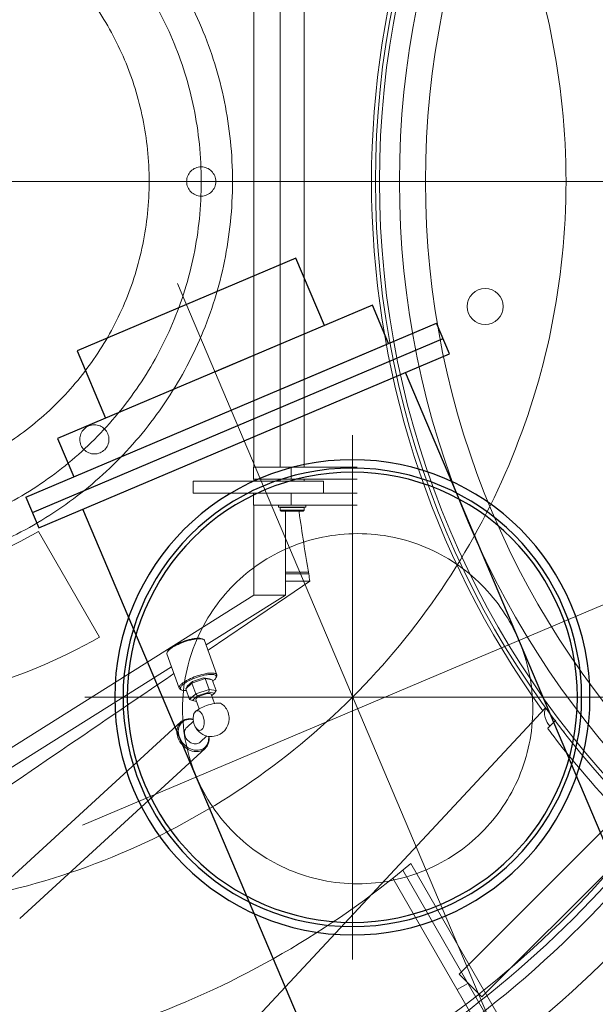
# Model space of a CAD drawing. Extents: x 95247 to 286553, y 41457 to 131457.
# Drawn here: x 251221 to 251497, y 80630 to 81103 of the extents above; entities that cross this region are included whole.
import ezdxf

# ---------------------------------------------------------------- set-up
doc = ezdxf.new("R2010")
doc.units = 0
doc.header["$LTSCALE"] = 1000
doc.header["$MEASUREMENT"] = 0
for name, pattern in [('ACAD_ISO03W100', [30, 12, -18]), ('CENTER', [7, 4, -1, 1, -1]), ('CENTER2', [28.575, 19.05, -3.175, 3.175, -3.175])]:
    doc.linetypes.add(name, pattern=pattern)
doc.layers.add('02___PRT_ALL_AXES', color=7, linetype='Continuous')
doc.layers.add('3_ALL_AXES', color=7, linetype='Continuous')
for name, color, linetype, lineweight in [('中心线', 7, 'CENTER2', 15), ('粗实线', 7, 'Continuous', 30), ('粗线', 162, 'Continuous', 35)]:
    doc.layers.add(name, color=color, linetype=linetype, lineweight=lineweight)

# ---------------------------------------------------------------- blocks, each defined once
blk = doc.blocks.new('A$Cecb8016d')
at = {"color": 1, "linetype": 'Continuous', "lineweight": 5}
for p, q in [((1277.45, 1402.58), (1204.64, 1329.78)), ((1288.29, 1391.74), (1215.49, 1318.93)), ((1332.04, 1369.01), (1332, 1368.96)), ((1337.44, 1365.26), (1333.6, 1361.42)), ((1333.6, 1361.42), (1334.57, 1362.33)), ((1337.48, 1365.23), (1334.57, 1362.33)), ((1104.24, 1137.49), (1343.39, 1360.36)), ((1204.64, 1329.78), (1215.49, 1318.93)), ((1440.58, 1269.92), (1440.58, 1220.33)), ((1446.33, 1191.25), (1446.33, 1269.92)), ((1453.04, 1220.33), (1453.04, 1269.92)), ((1458.79, 1220.33), (1458.79, 1269.92)), ((1452.08, 1253.76), (1446.33, 1253.76)), ((1452.08, 1253.76), (1452.08, 1191.25)), ((1396.59, 1236.19), (1404.14, 1247.33)), ((1404.14, 1235.6), (1404.14, 1247.33)), ((1407.61, 1235.6), (1407.61, 1246.83)), ((1408.39, 1246.72), (1408.39, 1235.6)), ((1437.7, 1244.09), (1438.18, 1244.57)), ((1437.7, 1244.09), (1437.7, 1233.55)), ((1438.18, 1244.57), (1438.18, 1233.07)), ((1437.56, 1242.09), (1437.34, 1242.12)), ((1440.58, 1238.39), (1446.33, 1238.39)), ((1458.79, 1238.39), (1453.04, 1238.39)), ((1370.95, 1198.47), (1396.59, 1236.19)), ((1373.54, 1197.55), (1397.47, 1235.6)), ((1397.47, 1220.47), (1397.47, 1235.6)), ((1397.47, 1235.6), (1437.7, 1235.6)), ((1437.7, 1233.55), (1438.18, 1233.07)), ((1397.47, 1220.47), (1266.21, 1011.71)), ((1440.58, 1220.47), (1397.47, 1220.47)), ((1440.58, 1220.33), (1446.33, 1220.33)), ((1453.04, 1220.47), (1452.08, 1220.47)), ((1458.79, 1220.33), (1453.04, 1220.33)), ((1733.95, 1220.47), (1458.79, 1220.47)), ((1350.37, 1201.57), (1349.08, 1200.17)), ((1351.59, 1202.31), (1350.37, 1201.57)), ((1350.87, 1198.76), (1350.37, 1201.57)), ((1351.59, 1202.31), (1356.79, 1200.46)), ((1352.19, 1198.94), (1351.59, 1202.31)), ((1356.79, 1200.46), (1357.3, 1199.1)), ((1356.79, 1200.46), (1357.39, 1197.09)), ((1357.74, 1202.25), (1358.29, 1202.55)), ((1349.09, 1193.46), (1350.87, 1198.76)), ((1350.05, 1192.6), (1352.19, 1198.94)), ((1352.19, 1198.94), (1350.87, 1198.76)), ((1352.19, 1198.94), (1357.39, 1197.09)), ((1357.39, 1197.09), (1355.25, 1190.74)), ((1357.8, 1196.29), (1356.02, 1190.99)), ((1357.3, 1199.1), (1357.8, 1196.29)), ((1357.39, 1197.09), (1357.8, 1196.29)), ((1376.48, 1195.57), (1376.24, 1196.14)), ((1346.45, 1192.96), (1346.81, 1190.97)), ((1346.81, 1190.97), (1349.09, 1193.46)), ((1347.32, 1189.61), (1346.81, 1190.97)), ((1347.32, 1189.61), (1350.05, 1192.6)), ((1350.05, 1192.6), (1349.09, 1193.46)), ((1350.05, 1192.6), (1355.25, 1190.74)), ((1355.25, 1190.74), (1352.52, 1187.76)), ((1356.02, 1190.99), (1353.74, 1188.5)), ((1355.25, 1190.74), (1356.02, 1190.99)), ((1446.33, 1191.25), (1452.08, 1191.25)), ((1347.32, 1189.61), (1352.52, 1187.76)), ((1351.89, 1185.85), (1352.13, 1185.28)), ((1352.52, 1187.76), (1353.74, 1188.5)), ((1266.21, 1026.85), (1363.09, 1180.92)), ((1370.63, 1179.17), (1370.09, 1178.88))]:
    blk.add_line(p, q, dxfattribs=at)
blk.add_circle((1595.89, 1710.18), 429.51, dxfattribs=at)
for centre, radius, start, end in [((1595.89, 1710.18), 813, 90, 88.09117), ((1595.89, 1710.18), 810.12, 90, 88.04539), ((1302.28, 1389.53), 36.15, 325.4118, 325.8696), ((1340.8, 1374.21), 14.68, 232.9092, 240.6016), ((1595.89, 1710.18), 433.32, 234.1279, 305.8721), ((1605.08, 2420.36), 1190.12, 260.27996, 260.44757), ((1603.24, 2409.19), 1178.8, 260.44545, 261.90939), ((1338.2, 1199.91), 8.69, 70.9765, 91.0253), ((1329.89, 1204.09), 15.76, 350.4619, 351.0086), ((1595.89, 1710.18), 813, 271.90129, 317.84181), ((1595.89, 1710.18), 768.87, 229.29075, 244.5965)]:
    blk.add_arc(centre, radius, start, end, dxfattribs=at)
for major_axis, start_param, end_param in [((349.99, -252.26), -1.86372, -1.599623), ((423.32, 83.24), -2.418306, -2.41267)]:
    blk.add_ellipse((1592.26, 1706.55), major_axis=major_axis, ratio=1, start_param=start_param, end_param=end_param, dxfattribs=at)
for points, start_tangent, end_tangent in [([(1334.57, 1362.33), (1336.26, 1361.19), (1341.39, 1359.92)], (0.784593, -0.620012), (0.99481, 0.101748)), ([(1341.39, 1359.92), (1343.29, 1360.48)], (0.99481, 0.101748), (0.883395, 0.468629)), ([(1345.45, 1201.63), (1345.59, 1203.69), (1345.26, 1204.95)], (0.15625, 0.987718), (-0.576268, 0.817261)), ([(1342.84, 1194.24), (1344.43, 1197.75), (1345.43, 1201.48)], (0.496039, 0.8683), (0.165667, 0.986182)), ([(1357.74, 1202.25), (1356.97, 1201.67), (1356.14, 1200.7)], (-0.884221, -0.467068), (-0.596921, -0.8023)), ([(1359, 1196.64), (1359.26, 1198.04), (1359.4, 1199.31), (1359.41, 1200.41), (1359.3, 1201.29), (1359.07, 1201.93), (1358.72, 1202.31), (1358.51, 1202.4), (1358.27, 1202.42), (1357.74, 1202.25)], (0.210706, 0.977549), (-0.884221, -0.467068)), ([(1359.17, 1202.68), (1358.76, 1202.71), (1358.29, 1202.55)], (-0.941872, 0.335973), (-0.88426, -0.466995)), ([(1359.57, 1196.44), (1359.98, 1198.79), (1360.05, 1199.81), (1360.04, 1200.71), (1359.95, 1201.46), (1359.77, 1202.04), (1359.51, 1202.45), (1359.17, 1202.68)], (0.218173, 0.97591), (-0.941872, 0.335973)), ([(1323.85, 1197.08), (1322.39, 1193.82), (1322.94, 1189.91), (1325.38, 1186.33), (1329.07, 1184.03)], (-0.675707, -0.73717), (0.941895, -0.335909)), ([(1324.21, 1196.75), (1322.99, 1193.66), (1323.61, 1190.03), (1325.91, 1186.76), (1329.33, 1184.65)], (-0.633811, -0.773488), (0.941895, -0.335909)), ([(1329.69, 1198.88), (1326.42, 1198.68), (1323.85, 1197.08)], (-0.988421, 0.151738), (-0.675707, -0.73717)), ([(1329.72, 1198.7), (1326.59, 1198.4), (1324.21, 1196.75)], (-0.991979, 0.1264), (-0.633811, -0.773488)), ([(1335.39, 1191.82), (1333.86, 1192.57), (1332.86, 1193.53), (1332.54, 1194.56), (1332.95, 1195.5)], (-0.944948, 0.327221), (0.675712, 0.737166)), ([(1332.95, 1195.5), (1335.59, 1196.55), (1339.2, 1196.08), (1340.71, 1195.33), (1341.68, 1194.37), (1341.99, 1193.35), (1341.57, 1192.42)], (0.675712, 0.737166), (-0.675712, -0.737166)), ([(1350.15, 1197.98), (1348.88, 1194.25), (1348.01, 1192.99), (1347.3, 1192.66)], (-0.15625, -0.987718), (-0.942079, 0.33539)), ([(1349.88, 1199.89), (1350.2, 1199.29), (1350.15, 1197.98)], (0.942079, -0.33539), (-0.15625, -0.987718)), ([(1356.42, 1189.4), (1357.94, 1192.94), (1359, 1196.64)], (0.455478, 0.890247), (0.210706, 0.977549)), ([(1356.99, 1189.2), (1358.5, 1192.74), (1359.57, 1196.44)], (0.448497, 0.893784), (0.218173, 0.97591)), ([(1376.41, 1195.57), (1376.52, 1194.34), (1376.42, 1192.77), (1376.12, 1190.95), (1375.63, 1188.98), (1374.2, 1184.94), (1372.42, 1181.47)], (0.198446, -0.980112), (-0.532292, -0.846561)), ([(1376.48, 1195.57), (1376.72, 1194.53), (1376.72, 1193.09), (1376.5, 1191.33), (1376.07, 1189.35), (1374.67, 1185.21), (1372.85, 1181.63)], (0.389182, -0.921161), (-0.532292, -0.846561)), ([(1375.64, 1196.81), (1375.98, 1196.57), (1376.24, 1196.14)], (0.941872, -0.335973), (0.389146, -0.921176)), ([(1376.24, 1196.14), (1376.29, 1196.01), (1376.41, 1195.57)], (0.389146, -0.921176), (0.198446, -0.980112)), ([(1336.91, 1191.45), (1335.39, 1191.82)], (-0.988474, 0.151393), (-0.944948, 0.327221)), ([(1336.21, 1185.74), (1337.65, 1188.25), (1337.69, 1191.38)], (0.716064, 0.698034), (-0.209232, 0.977866)), ([(1336.57, 1185.42), (1337.94, 1188.1), (1337.87, 1191.37)], (0.675707, 0.73717), (-0.234123, 0.972207)), ([(1338.38, 1191.35), (1336.91, 1191.45)], (-0.999814, -0.019274), (-0.988474, 0.151393)), ([(1341.57, 1192.42), (1340.28, 1191.65), (1338.38, 1191.35)], (-0.675712, -0.737166), (-0.999814, -0.019274)), ([(1340.53, 1191.66), (1340.76, 1191.76), (1341.57, 1192.42)], (0.963339, 0.268288), (0.675712, 0.737166)), ([(1341.57, 1192.42), (1341.88, 1192.79), (1342.84, 1194.24)], (0.675712, 0.737166), (0.496039, 0.8683)), ([(1351.63, 1188.06), (1351.67, 1186.78), (1351.89, 1185.85)], (-0.044527, -0.999008), (0.389182, -0.921161)), ([(1351.89, 1185.85), (1352.14, 1185.44), (1352.47, 1185.22), (1352.86, 1185.19), (1353.32, 1185.35), (1353.83, 1185.71), (1354.37, 1186.24), (1354.94, 1186.95), (1355.52, 1187.81)], (0.389182, -0.921161), (0.532292, 0.846561)), ([(1352.73, 1184.62), (1354.17, 1185.12), (1354.59, 1185.53), (1355.04, 1186.04), (1355.95, 1187.34)], (0.941872, -0.335973), (0.532292, 0.846561)), ([(1355.52, 1187.81), (1355.75, 1188.18), (1356.42, 1189.4)], (0.532292, 0.846561), (0.455478, 0.890247)), ([(1355.95, 1187.34), (1356.22, 1187.77), (1356.99, 1189.2)], (0.532292, 0.846561), (0.448497, 0.893784)), ([(1281.11, 1066.67), (1359.8, 1182.09)], (0.563851, 0.825876), (0.56269, 0.826668)), ([(1329.07, 1184.03), (1333.26, 1183.63), (1336.57, 1185.42)], (0.941895, -0.335909), (0.675707, 0.73717)), ([(1329.33, 1184.65), (1333.13, 1184.24), (1336.21, 1185.74)], (0.941894, -0.335909), (0.716064, 0.698034)), ([(1352.13, 1185.28), (1352.39, 1184.85), (1352.73, 1184.62)], (0.389146, -0.921176), (0.941872, -0.335973)), ([(1372.42, 1181.47), (1371.48, 1180.14), (1370.58, 1179.22)], (-0.532292, -0.846561), (-0.772547, -0.634958)), ([(1372.85, 1181.63), (1371.69, 1180.05), (1371.14, 1179.52), (1370.64, 1179.17)], (-0.532292, -0.846561), (-0.884221, -0.467068)), ([(1370.09, 1178.88), (1369.61, 1178.71), (1369.2, 1178.74)], (-0.88426, -0.466995), (-0.941872, 0.335973)), ([(1370.58, 1179.22), (1370.45, 1179.11), (1370.09, 1178.88)], (-0.772547, -0.634958), (-0.88426, -0.466995))]:
    blk.add_spline(points, degree=3, dxfattribs=dict(at, start_tangent=start_tangent, end_tangent=end_tangent))
at = {"layer": '02___PRT_ALL_AXES', "color": 1, "linetype": 'Continuous', "lineweight": 5}
for p, q in [((1438.18, 1244.57), (1439.52, 1244.57)), ((1439.52, 1233.07), (1439.52, 1244.57)), ((1439.52, 1244.33), (1439.62, 1244.33)), ((1452.08, 1244.57), (1453.04, 1244.57)), ((1458.79, 1244.57), (1733.95, 1244.57)), ((1438.18, 1233.07), (1439.52, 1233.07)), ((1439.52, 1233.31), (1439.62, 1233.31)), ((1452.08, 1233.07), (1453.04, 1233.07)), ((1458.79, 1233.07), (1733.95, 1233.07)), ((1345.42, 1201.47), (1349.88, 1199.89)), ((1375.64, 1196.81), (1359.17, 1202.68)), ((1242.29, 1108.1), (1323.85, 1197.08)), ((1329.84, 1197.93), (1326.87, 1194.7)), ((1336.91, 1191.46), (1333.94, 1188.22)), ((1342.84, 1194.25), (1347.3, 1192.66)), ((1255.02, 1096.44), (1336.57, 1185.42)), ((1369.2, 1178.74), (1352.73, 1184.62))]:
    blk.add_line(p, q, dxfattribs=at)
for centre, radius in [((1595.89, 1710.18), 431.43), ((1595.89, 1710.18), 419.92), ((1595.89, 1710.18), 407.46), ((1535.9, 1331.41), 8.63)]:
    blk.add_circle(centre, radius, dxfattribs=at)
for centre, radius, start, end in [((1338.21, 1199.97), 8.63, 91.1012, 171.0106), ((1338.21, 1199.97), 8.63, 193.7059, 250.8991), ((1338.21, 1200.01), 8.66, 271.1316, 285.5182)]:
    blk.add_arc(centre, radius, start, end, dxfattribs=at)
for points, start_tangent, end_tangent in [([(1341.04, 1208.13), (1345.26, 1204.95)], (0.944919, -0.327304), (0.57638, -0.817182)), ([(1329.83, 1197.93), (1329.69, 1201.32)], (-0.237026, 0.971503), (0.15625, 0.987718)), ([(1329.77, 1187.45), (1327.73, 1188.73), (1326.37, 1190.71), (1326.06, 1192.89), (1326.87, 1194.7)], (-0.941895, 0.335909), (0.67572, 0.737158)), ([(1333.94, 1188.22), (1332.1, 1187.23), (1329.77, 1187.45)], (-0.67572, -0.737158), (-0.941895, 0.335909))]:
    blk.add_spline(points, degree=3, dxfattribs=dict(at, start_tangent=start_tangent, end_tangent=end_tangent))
at = {"layer": '3_ALL_AXES', "color": 1, "linetype": 'Continuous', "lineweight": 5}
for p, q in [((1439.62, 1245.43), (1440.58, 1245.43)), ((1439.62, 1245.43), (1439.62, 1232.21)), ((1439.62, 1232.21), (1440.58, 1232.21))]:
    blk.add_line(p, q, dxfattribs=at)
at = {"layer": '中心线', "color": 1, "linetype": 'CENTER', "lineweight": 5}
blk.add_line((1595.89, 1710.18), (1595.89, 728.09), dxfattribs=at)
at = {"layer": '中心线', "color": 1, "lineweight": 5}
blk.add_arc((1595.89, 840.18), 617.5, 153.14621, 26.85379, dxfattribs=at)
at = {"layer": '粗线', "color": 1, "lineweight": 5}
blk.add_arc((1595.89, 840.18), 640, 152.53271, 27.46729, dxfattribs=at)
blk = doc.blocks.new('*U27')
at = {"color": 6, "linetype": 'ACAD_ISO03W100', "lineweight": 9}
for p, q in [((0, 70), (0, 64)), ((0, 70), (0, 64)), ((0, -64), (0, -70)), ((0, -64), (0, -70))]:
    blk.add_line(p, q, dxfattribs=at)
blk = doc.blocks.new('*U28')
at = {"layer": '粗实线', "color": 0, "linetype": 'ByBlock', "lineweight": -2, "transparency": 16777216, "rotation": 240}
blk.add_blockref('*U27', (871581.95, -204270.98), dxfattribs=at)
blk = doc.blocks.new('A$C95607a24')
at = {"color": 2, "linetype": 'CENTER', "lineweight": 9, "ltscale": 3}
blk.add_line((1335.3, 645), (34.65, 645), dxfattribs=at)
at = {"color": 2, "linetype": 'CENTER', "lineweight": 9, "ltscale": 2}
for p, q in [((397.51, 523.36), (397.51, 271.67)), ((269.24, 397.51), (525.78, 397.51))]:
    blk.add_line(p, q, dxfattribs=at)
at = {"color": 2, "linetype": 'ACAD_ISO03W100', "lineweight": 9}
for p, q in [((548.06, 477.09), (518.81, 426.43)), ((369.46, 317.75), (307.62, 210.64)), ((373.36, 314.5), (311.61, 207.56)), ((378.08, 310.68), (316.44, 203.92))]:
    blk.add_line(p, q, dxfattribs=at)
at = {"color": 2, "linetype": 'CENTER', "lineweight": 9, "ltscale": 2}
for radius in [645, 525, 350]:
    blk.add_circle((645, 645), radius, dxfattribs=at)
at = {"color": 2, "linetype": 'ACAD_ISO03W100', "lineweight": 9}
for radius in [505, 500, 497, 190, 150]:
    blk.add_circle((645, 645), radius, dxfattribs=at)
at = {"color": 2, "linetype": 'CENTER', "lineweight": 9, "ltscale": 3}
blk.add_circle((645, 645), 175, dxfattribs=at)
at = {"color": 2, "linetype": 'ACAD_ISO03W100', "lineweight": 9, "ltscale": 0.3}
for centre in [(470, 645), (521.26, 521.26)]:
    blk.add_circle(centre, 7, dxfattribs=at)
at = {"color": 2, "linetype": 'ACAD_ISO03W100', "lineweight": 9}
for radius, start, end in [(193.88, 240, 300), (252.38, 240, 300), (427.8, 229.9031, 250.0969)]:
    blk.add_arc((645, 645), radius, start, end, dxfattribs=at)
at = {"layer": '粗实线', "color": 2, "lineweight": 30, "ltscale": 4}
for centre, radius in [((645, 645), 550), ((397.51, 397.51), 114), ((397.51, 397.51), 110), ((397.51, 397.51), 108)]:
    blk.add_circle(centre, radius, dxfattribs=at)
at = {"layer": '粗实线', "color": 2, "lineweight": 30}
blk.add_blockref('*U28', (-871179.3, 204496.22), dxfattribs=at)
blk = doc.blocks.new('A$Ce312003f')
at = {"color": 150, "lineweight": 30}
for p, q in [((734.55, 1731.67), (748.2, 1763.9)), ((748.2, 1763.9), (853.17, 1719.44)), ((703.73, 1723), (711.53, 1741.42)), ((711.53, 1741.42), (862.54, 1677.46)), ((674.47, 1718.02), (680.71, 1732.75)), ((754.37, 1701.55), (680.71, 1732.75)), ((874.64, 1641.93), (677.59, 1725.39)), ((877.76, 1649.29), (703.73, 1723)), ((787.04, 1709.44), (754.81, 1723.09)), ((871.52, 1634.56), (674.47, 1718.02)), ((853.17, 1719.44), (839.52, 1687.21)), ((359.25, 914.78), (695.65, 1709.05)), ((862.54, 1677.46), (854.74, 1659.04)), ((877.76, 1649.29), (871.52, 1634.56)), ((513.94, 849.26), (850.34, 1643.53))]:
    blk.add_line(p, q, dxfattribs=at)
at = {"color": 150, "linetype": 'CENTER', "lineweight": 9}
for p, q in [((238.87, 415.16), (804.94, 1751.72)), ((850.55, 1491.87), (600.73, 1597.67))]:
    blk.add_line(p, q, dxfattribs=at)
at = {"color": 150, "linetype": 'ACAD_ISO03W100', "lineweight": 9, "ltscale": 0.5}
blk.add_circle((718.56, 1547.77), 84, dxfattribs=at)

msp = doc.modelspace()

# ---------------------------------------------------------------- linework, layer by layer
at = {"layer": '粗实线', "color": 1, "linetype": 'CENTER', "lineweight": 9, "ltscale": 10}
msp.add_line((250812.88, 81024.94), (252833.22, 81024.94), dxfattribs=at)

# ---------------------------------------------------------------- block references
at = {"layer": '粗实线', "color": 7, "lineweight": 30, "ltscale": 4, "xscale": -1, "rotation": 270}
msp.add_blockref('A$Cecb8016d', (250112.87, 79429.05), dxfattribs=at)
at = {"layer": '粗实线', "color": 7, "lineweight": 30, "ltscale": 4, "xscale": -1}
for name, p in [('A$C95607a24', (251778.05, 80379.94)), ('A$Ce312003f', (252101.67, 79224.21))]:
    msp.add_blockref(name, p, dxfattribs=at)

doc.saveas('drawing.dxf')
